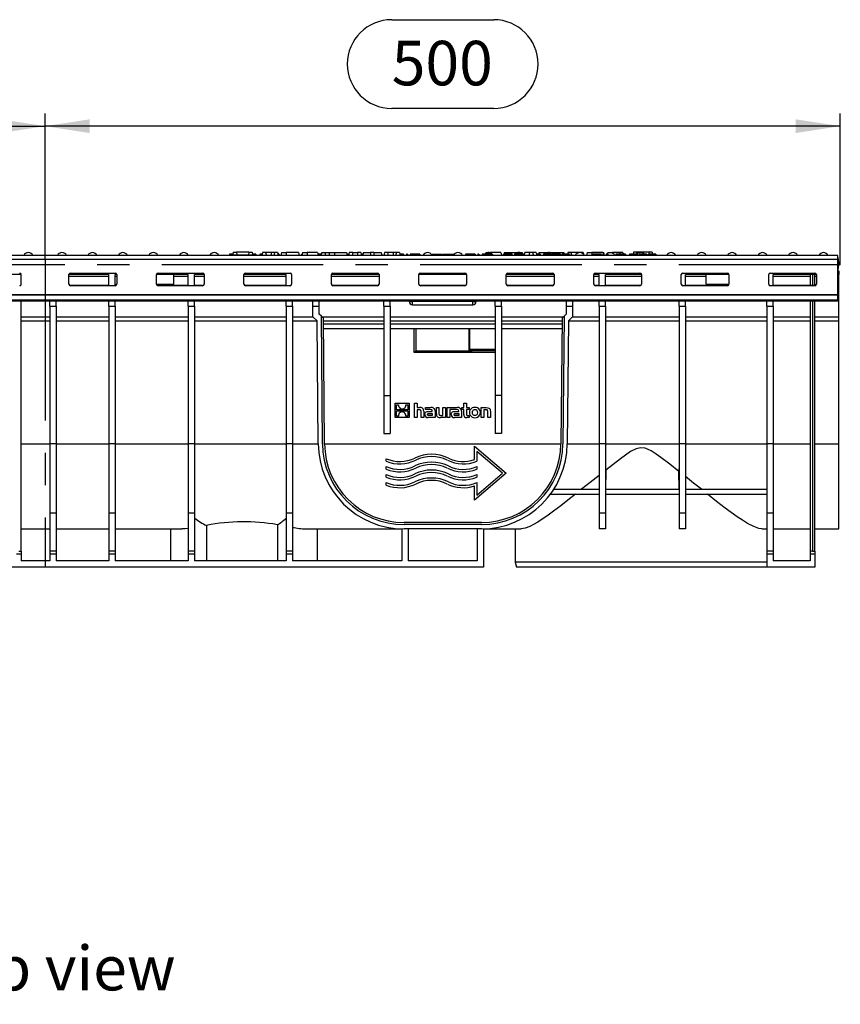
# Model space of a CAD drawing. Units: millimetres. Extents: x 56 to 3304, y 56 to 2320.
# Drawn here: x 1089 to 1605, y 672 to 1291 of the extents above; entities that cross this region are included whole.
import ezdxf

# ---------------------------------------------------------------- set-up
doc = ezdxf.new("R2010")
doc.units = ezdxf.units.MM
doc.header["$LTSCALE"] = 8
doc.linetypes.add('CENTERX2', pattern=[20.32, 12.7, -2.54, 2.54, -2.54])
for name, color, linetype in [('HAURATON_CENTERLINE', 60, 'CENTERX2'), ('HAURATON_DIMENSIONING', 1, 'Continuous'), ('HAURATON_TEXT', 40, 'Continuous')]:
    doc.layers.add(name, color=color, linetype=linetype)
doc.layers.add('HAURATON_PRODUCT_CONTOUR', color=7, linetype='Continuous', lineweight=25)
doc.styles.add('SLDTEXTSTYLE2', font='ARIAL.TTF', dxfattribs={"width": 0.948})
doc.dimstyles.new('SLDDIMSTYLE0', dxfattribs={"dimtxt": 28, "dimasz": 28, "dimexe": 0, "dimexo": 0.0625, "dimgap": 7, "dimtad": 1, "dimdec": 0, "dimrnd": 1e-09, "dimzin": 12, "dimdsep": 46, "dimtxsty": 'SLDTEXTSTYLE2', "dimsah": 1, "dimcen": 0.09, "dimadec": 0, "dimazin": 3, "dimtfac": 1, "dimtdec": 0, "dimtofl": 0, "dimtmove": 0, "dimatfit": 3, "dimfxl": 1, "dimfrac": 2, "dimtolj": 1, "dimtzin": 12, "dimarcsym": 0})

# ---------------------------------------------------------------- blocks, each defined once
blk = doc.blocks.new('_D')
at = {"layer": 'HAURATON_DIMENSIONING'}
for p, q in [((822.48, 1291.34), (886.65, 1291.34)), ((886.65, 1235.53), (822.48, 1235.53)), ((604.56, 1137.07), (604.56, 1232.37)), ((1104.56, 1140.77), (1104.56, 1232.37)), ((604.56, 1224.37), (1104.56, 1224.37))]:
    blk.add_line(p, q, dxfattribs=at)
for centre, start, end in [((822.48, 1263.43), 90, 270), ((886.65, 1263.43), 270, 90)]:
    blk.add_arc(centre, 27.9, start, end, dxfattribs=at)
for points in [[(604.56, 1224.37), (632.56, 1220.06), (632.56, 1228.68)], [(1104.56, 1224.37), (1076.56, 1228.68), (1076.56, 1220.06)]]:
    blk.add_solid(points, dxfattribs=at)
at = {"layer": 'HAURATON_DIMENSIONING', "insert": (822.48, 1278.04), "char_height": 28, "attachment_point": 1, "style": 'SLDTEXTSTYLE2'}
blk.add_mtext('500', dxfattribs=at)
blk = doc.blocks.new('_D_1')
at = {"layer": 'HAURATON_DIMENSIONING'}
for p, q in [((1322.48, 1291.34), (1386.65, 1291.34)), ((1386.65, 1235.53), (1322.48, 1235.53)), ((1104.56, 1140.77), (1104.56, 1232.37)), ((1604.56, 1137.07), (1604.56, 1232.37)), ((1604.56, 1224.37), (1104.56, 1224.37))]:
    blk.add_line(p, q, dxfattribs=at)
for centre, start, end in [((1322.48, 1263.43), 90, 270), ((1386.65, 1263.43), 270, 90)]:
    blk.add_arc(centre, 27.9, start, end, dxfattribs=at)
for points in [[(1104.56, 1224.37), (1132.56, 1220.06), (1132.56, 1228.68)], [(1604.56, 1224.37), (1576.56, 1228.68), (1576.56, 1220.06)]]:
    blk.add_solid(points, dxfattribs=at)
at = {"layer": 'HAURATON_DIMENSIONING', "insert": (1322.48, 1278.04), "char_height": 28, "attachment_point": 1, "style": 'SLDTEXTSTYLE2'}
blk.add_mtext('500', dxfattribs=at)

msp = doc.modelspace()

# ---------------------------------------------------------------- linework, layer by layer
at = {"layer": 'HAURATON_CENTERLINE'}
for p, q in [((1104.56, 1140.77), (1104.56, 947.07)), ((1604.56, 1137.07), (604.56, 1137.07))]:
    msp.add_line(p, q, dxfattribs=at)
at = {"layer": 'HAURATON_PRODUCT_CONTOUR'}
for p, q in [((1603.06, 1143.07), (606.06, 1143.07)), ((606.06, 1140.77), (1603.06, 1140.77)), ((1220.53, 1143.87), (1220.32, 1143.07)), ((1222.83, 1143.87), (1220.53, 1143.87)), ((1220.62, 1143.37), (1220.59, 1143.07)), ((1220.62, 1143.37), (1236.91, 1143.37)), ((1222.86, 1145.17), (1222.67, 1143.37)), ((1222.86, 1145.17), (1224.91, 1145.17)), ((1224.91, 1145.17), (1225.07, 1143.37)), ((1232.61, 1145.17), (1224.91, 1145.17)), ((1232.61, 1145.17), (1232.46, 1143.37)), ((1232.61, 1145.17), (1234.67, 1145.17)), ((1234.67, 1145.17), (1234.86, 1143.37)), ((1237.1, 1143.87), (1234.81, 1143.87)), ((1236.91, 1143.37), (1236.94, 1143.07)), ((1237.1, 1143.87), (1237.32, 1143.07)), ((1240.87, 1143.87), (1239.72, 1143.87)), ((1241.25, 1144.87), (1240.77, 1143.07)), ((1240.98, 1143.87), (1240.87, 1143.87)), ((1243.18, 1144.87), (1241.25, 1144.87)), ((1243.18, 1144.87), (1243.66, 1143.07)), ((1246.71, 1144.87), (1243.18, 1144.87)), ((1248.75, 1144.87), (1246.71, 1144.87)), ((1246.71, 1144.87), (1246.71, 1143.07)), ((1248.75, 1144.87), (1248.27, 1143.07)), ((1250.68, 1144.87), (1248.75, 1144.87)), ((1250.68, 1144.87), (1251.16, 1143.07)), ((1253.25, 1144.87), (1252.77, 1143.07)), ((1253.25, 1144.87), (1256.21, 1144.87)), ((1263.78, 1144.87), (1256.21, 1144.87)), ((1256.21, 1144.87), (1256.21, 1143.07)), ((1263.78, 1144.87), (1264.26, 1143.07)), ((1266.35, 1144.87), (1265.87, 1143.07)), ((1266.35, 1144.87), (1269.31, 1144.87)), ((1275.88, 1144.87), (1269.31, 1144.87)), ((1269.31, 1144.87), (1269.31, 1143.07)), ((1275.88, 1144.87), (1276.36, 1143.07)), ((1277.32, 1143.87), (1276.15, 1143.87)), ((1278.18, 1143.87), (1277.32, 1143.87)), ((1278.45, 1144.87), (1277.97, 1143.07)), ((1278.45, 1144.87), (1280.38, 1144.87)), ((1280.38, 1144.87), (1280.86, 1143.07)), ((1280.38, 1144.87), (1283.45, 1144.87)), ((1283.45, 1144.87), (1282.97, 1143.07)), ((1283.45, 1144.87), (1286.41, 1144.87)), ((1286.41, 1144.87), (1293.98, 1144.87)), ((1286.41, 1144.87), (1286.41, 1143.07)), ((1293.98, 1144.87), (1294.46, 1143.07)), ((1295.48, 1143.87), (1294.25, 1143.87)), ((1295.75, 1144.87), (1295.27, 1143.07)), ((1298.05, 1144.87), (1295.75, 1144.87)), ((1298.05, 1144.87), (1297.57, 1143.07)), ((1298.05, 1144.87), (1301.01, 1144.87)), ((1302.98, 1144.87), (1301.01, 1144.87)), ((1301.01, 1144.87), (1301.01, 1143.07)), ((1302.98, 1144.87), (1303.46, 1143.07)), ((1303.75, 1143.87), (1303.54, 1143.07)), ((1304.33, 1143.87), (1303.75, 1143.87)), ((1304.65, 1144.87), (1304.17, 1143.07)), ((1304.65, 1144.87), (1309.11, 1144.87)), ((1311.31, 1144.87), (1309.11, 1144.87)), ((1309.11, 1144.87), (1309.11, 1143.07)), ((1311.31, 1144.87), (1315.78, 1144.87)), ((1311.31, 1144.87), (1311.31, 1143.07)), ((1315.78, 1144.87), (1316.26, 1143.07)), ((1316.38, 1143.87), (1316.05, 1143.87)), ((1316.38, 1143.87), (1316.6, 1143.07)), ((1317.95, 1144.87), (1317.47, 1143.07)), ((1319.88, 1144.87), (1317.95, 1144.87)), ((1319.88, 1144.87), (1320.36, 1143.07)), ((1323.41, 1144.87), (1319.88, 1144.87)), ((1325.45, 1144.87), (1323.41, 1144.87)), ((1323.41, 1144.87), (1323.41, 1143.07)), ((1325.45, 1144.87), (1324.97, 1143.07)), ((1327.38, 1144.87), (1325.45, 1144.87)), ((1327.38, 1144.87), (1327.86, 1143.07)), ((1329.06, 1143.87), (1328.18, 1143.87)), ((1329.06, 1143.87), (1328.94, 1143.07)), ((1329.83, 1143.87), (1329.06, 1143.87)), ((1329.83, 1143.87), (1330.05, 1143.07)), ((1331.85, 1143.87), (1331.63, 1143.07)), ((1332.44, 1143.87), (1331.85, 1143.87)), ((1332.44, 1143.87), (1332.65, 1143.07)), ((1335.3, 1143.87), (1334.15, 1143.87)), ((1336.36, 1143.87), (1335.3, 1143.87)), ((1337.71, 1143.87), (1336.36, 1143.87)), ((1340.17, 1143.87), (1337.71, 1143.87)), ((1337.71, 1143.87), (1337.71, 1143.07)), ((1340.17, 1143.87), (1340.39, 1143.07)), ((1348.03, 1143.87), (1347.82, 1143.07)), ((1348.03, 1143.87), (1351.9, 1143.87)), ((1351.9, 1143.87), (1352.11, 1143.07)), ((1351.9, 1143.87), (1354.3, 1143.87)), ((1354.51, 1143.07), (1354.3, 1143.87)), ((1354.83, 1143.87), (1354.62, 1143.07)), ((1354.83, 1143.87), (1358.7, 1143.87)), ((1358.7, 1143.87), (1358.91, 1143.07)), ((1358.7, 1143.87), (1361.1, 1143.87)), ((1361.28, 1143.17), (1361.1, 1143.87)), ((1368.96, 1143.87), (1368.74, 1143.07)), ((1371.55, 1143.87), (1368.96, 1143.87)), ((1374.98, 1143.87), (1371.55, 1143.87)), ((1376.69, 1143.87), (1376.47, 1143.07)), ((1377.28, 1143.87), (1376.69, 1143.87)), ((1377.28, 1143.87), (1377.5, 1143.07)), ((1379.29, 1143.87), (1379.08, 1143.07)), ((1379.89, 1143.87), (1379.29, 1143.87)), ((1379.89, 1143.87), (1380.1, 1143.07)), ((1384.13, 1143.87), (1379.89, 1143.87)), ((1381.75, 1144.87), (1381.63, 1144.41)), ((1381.75, 1144.87), (1384.71, 1144.87)), ((1384.13, 1143.87), (1384.02, 1143.07)), ((1384.91, 1143.87), (1384.13, 1143.87)), ((1391.18, 1144.87), (1384.71, 1144.87)), ((1384.71, 1144.87), (1384.71, 1144.54)), ((1384.91, 1143.87), (1385.13, 1143.07)), ((1391.18, 1144.87), (1391.66, 1143.07)), ((1392.75, 1143.87), (1392.53, 1143.07)), ((1398.06, 1143.87), (1392.75, 1143.87)), ((1393.35, 1144.87), (1393.08, 1143.87)), ((1393.35, 1144.87), (1397.81, 1144.87)), ((1397.81, 1144.87), (1400.01, 1144.87)), ((1397.81, 1144.87), (1397.81, 1143.87)), ((1398.06, 1143.87), (1398.27, 1143.07)), ((1399.76, 1143.87), (1399.55, 1143.07)), ((1400.35, 1143.87), (1399.76, 1143.87)), ((1400.01, 1144.87), (1404.48, 1144.87)), ((1400.01, 1144.87), (1400.01, 1143.87)), ((1404.6, 1143.87), (1400.35, 1143.87)), ((1400.35, 1143.87), (1400.57, 1143.07)), ((1404.48, 1144.87), (1404.73, 1143.93)), ((1404.6, 1143.87), (1404.48, 1143.07)), ((1405.38, 1143.87), (1404.6, 1143.87)), ((1405.38, 1143.87), (1405.59, 1143.07)), ((1406.15, 1144.87), (1405.67, 1143.07)), ((1409.15, 1144.87), (1406.15, 1144.87)), ((1409.15, 1144.87), (1408.67, 1143.07)), ((1411.08, 1144.87), (1409.15, 1144.87)), ((1411.08, 1144.87), (1411.56, 1143.07)), ((1413.38, 1144.87), (1411.08, 1144.87)), ((1413.44, 1143.87), (1413.23, 1143.07)), ((1413.38, 1144.87), (1413.65, 1143.87)), ((1415.29, 1143.87), (1413.44, 1143.87)), ((1415.15, 1144.87), (1414.88, 1143.87)), ((1415.29, 1143.87), (1415.07, 1143.07)), ((1415.15, 1144.87), (1418.11, 1144.87)), ((1415.78, 1143.87), (1415.29, 1143.87)), ((1415.78, 1143.87), (1415.99, 1143.07)), ((1417.95, 1143.87), (1417.74, 1143.07)), ((1421.44, 1143.87), (1417.95, 1143.87)), ((1418.11, 1144.87), (1430.68, 1144.87)), ((1418.11, 1144.87), (1418.11, 1143.87)), ((1421.44, 1143.87), (1421.22, 1143.07)), ((1421.93, 1143.87), (1421.44, 1143.87)), ((1421.93, 1143.87), (1422.14, 1143.07)), ((1422.95, 1143.87), (1421.93, 1143.87)), ((1422.95, 1143.87), (1423.17, 1143.07)), ((1426.22, 1143.87), (1424.04, 1143.87)), ((1428.59, 1143.87), (1426.22, 1143.87)), ((1431.86, 1143.87), (1429.67, 1143.87)), ((1430.68, 1144.87), (1430.95, 1143.87)), ((1434.23, 1143.87), (1431.86, 1143.87)), ((1433.25, 1144.87), (1432.98, 1143.87)), ((1435.18, 1144.87), (1433.25, 1144.87)), ((1435.18, 1144.87), (1435.66, 1143.07)), ((1438.81, 1144.87), (1435.18, 1144.87)), ((1440.85, 1144.87), (1438.81, 1144.87)), ((1438.81, 1144.87), (1438.81, 1144.22)), ((1442.78, 1144.87), (1440.85, 1144.87)), ((1440.85, 1144.87), (1440.85, 1144.87)), ((1442.78, 1144.87), (1443.03, 1143.95)), ((1445.35, 1144.87), (1444.87, 1143.07)), ((1445.35, 1144.87), (1448.31, 1144.87)), ((1455.28, 1144.87), (1448.31, 1144.87)), ((1448.31, 1144.87), (1448.31, 1143.07)), ((1448.57, 1143.87), (1448.35, 1143.07)), ((1449.16, 1143.87), (1448.57, 1143.87)), ((1449.16, 1143.87), (1449.37, 1143.07)), ((1450.63, 1143.87), (1449.16, 1143.87)), ((1450.63, 1143.87), (1450.61, 1143.07)), ((1453.61, 1143.87), (1450.63, 1143.87)), ((1453.61, 1143.87), (1453.5, 1143.07)), ((1454.32, 1143.87), (1453.61, 1143.87)), ((1454.32, 1143.87), (1454.75, 1143.07)), ((1455.45, 1143.87), (1455.24, 1143.07)), ((1455.28, 1144.87), (1455.55, 1143.87)), ((1455.28, 1144.87), (1455.88, 1144.87)), ((1455.94, 1143.87), (1455.45, 1143.87)), ((1456.36, 1143.07), (1455.88, 1144.87)), ((1455.94, 1143.87), (1456.15, 1143.07)), ((1457.92, 1143.87), (1457.71, 1143.07)), ((1458.41, 1143.87), (1457.92, 1143.87)), ((1458.45, 1144.87), (1458.34, 1144.46)), ((1458.41, 1143.87), (1458.63, 1143.07)), ((1458.45, 1144.87), (1461.41, 1144.87)), ((1465.95, 1144.87), (1461.41, 1144.87)), ((1461.41, 1144.87), (1461.41, 1144.5)), ((1463.38, 1143.87), (1463.17, 1143.07)), ((1465.98, 1143.87), (1463.38, 1143.87)), ((1465.95, 1144.87), (1465.68, 1143.87)), ((1467.88, 1144.87), (1465.95, 1144.87)), ((1469.41, 1143.87), (1465.98, 1143.87)), ((1467.88, 1144.87), (1468.15, 1143.87)), ((1472.02, 1143.87), (1471.81, 1143.07)), ((1475.51, 1143.87), (1472.02, 1143.87)), ((1474.46, 1145.17), (1474.32, 1143.87)), ((1476.51, 1145.17), (1474.46, 1145.17)), ((1475.51, 1143.87), (1475.3, 1143.07)), ((1476, 1143.87), (1475.51, 1143.87)), ((1476, 1143.87), (1476.22, 1143.07)), ((1477.03, 1143.87), (1476, 1143.87)), ((1484.21, 1145.17), (1476.51, 1145.17)), ((1476.51, 1145.17), (1476.63, 1143.87)), ((1477.03, 1143.87), (1477.24, 1143.07)), ((1478.94, 1143.87), (1478.22, 1143.87)), ((1480.52, 1143.87), (1478.94, 1143.87)), ((1482.81, 1143.87), (1480.52, 1143.87)), ((1482.81, 1143.87), (1483.03, 1143.07)), ((1482.95, 1143.37), (1483.87, 1143.37)), ((1484.72, 1143.87), (1484, 1143.87)), ((1484.21, 1145.17), (1484.1, 1143.87)), ((1486.27, 1145.17), (1484.21, 1145.17)), ((1486.3, 1143.87), (1484.72, 1143.87)), ((1486.27, 1145.17), (1486.41, 1143.87)), ((1488.6, 1143.87), (1486.3, 1143.87)), ((1488.6, 1143.87), (1488.81, 1143.07)), ((1603.06, 1140.77), (1603.06, 1143.07)), ((1603.06, 1141.83), (1603.56, 1137.07)), ((1603.06, 1118.52), (1603.06, 1140.77)), ((1603.06, 1137.07), (1603.56, 1137.07)), ((1603.17, 1135.23), (1603.06, 1134.21)), ((1603.17, 1135.23), (1603.06, 1135.23)), ((1603.56, 1133.07), (1603.06, 1133.57)), ((1603.36, 1137.07), (1603.17, 1135.23)), ((1089.56, 1131.07), (1063.31, 1131.07)), ((1089.56, 1124.99), (1089.56, 1130.97)), ((1119.56, 1124.99), (1119.56, 1130.97)), ((1119.56, 1130.08), (1144.56, 1130.08)), ((1144.56, 1131.07), (1119.57, 1131.07)), ((1120.56, 1131.97), (1148.56, 1131.97)), ((1144.56, 1124.11), (1144.56, 1131.07)), ((1149.56, 1131.07), (1148.56, 1131.07)), ((1148.56, 1124.11), (1148.56, 1131.07)), ((1148.56, 1130.08), (1149.56, 1130.08)), ((1149.56, 1130.97), (1149.56, 1124.99)), ((1174.56, 1124.99), (1174.56, 1130.97)), ((1194.56, 1131.07), (1174.57, 1131.07)), ((1175.56, 1131.97), (1203.56, 1131.97)), ((1185.56, 1125.07), (1185.56, 1131.07)), ((1185.56, 1130.08), (1194.56, 1130.08)), ((1194.56, 1124.11), (1194.56, 1131.07)), ((1204.56, 1131.07), (1198.56, 1131.07)), ((1198.56, 1124.11), (1198.56, 1131.07)), ((1198.56, 1130.08), (1204.56, 1130.08)), ((1204.56, 1130.97), (1204.56, 1124.99)), ((1229.56, 1124.99), (1229.56, 1130.97)), ((1229.56, 1130.08), (1256.06, 1130.08)), ((1256.06, 1131.07), (1229.57, 1131.07)), ((1230.56, 1131.97), (1258.56, 1131.97)), ((1256.06, 1124.11), (1256.06, 1131.07)), ((1259.56, 1130.97), (1259.56, 1124.99)), ((1284.56, 1124.99), (1284.56, 1130.97)), ((1284.56, 1130.08), (1314.56, 1130.08)), ((1314.56, 1131.07), (1284.57, 1131.07)), ((1285.56, 1131.97), (1313.56, 1131.97)), ((1314.56, 1130.97), (1314.56, 1124.99)), ((1339.56, 1124.99), (1339.56, 1130.97)), ((1369.56, 1131.07), (1339.57, 1131.07)), ((1340.56, 1131.97), (1368.56, 1131.97)), ((1369.56, 1130.97), (1369.56, 1124.99)), ((1394.56, 1124.99), (1394.56, 1130.97)), ((1394.56, 1130.08), (1424.56, 1130.08)), ((1424.56, 1131.07), (1394.57, 1131.07)), ((1395.56, 1131.97), (1423.56, 1131.97)), ((1424.56, 1130.97), (1424.56, 1124.99)), ((1449.56, 1124.99), (1449.56, 1130.97)), ((1449.56, 1130.08), (1452.86, 1130.08)), ((1452.86, 1131.07), (1449.57, 1131.07)), ((1450.56, 1131.97), (1478.56, 1131.97)), ((1452.86, 1124.11), (1452.86, 1131.07)), ((1479.56, 1131.07), (1456.86, 1131.07)), ((1456.86, 1124.11), (1456.86, 1131.07)), ((1456.86, 1130.08), (1479.56, 1130.08)), ((1479.56, 1130.97), (1479.56, 1124.99)), ((1504.56, 1124.99), (1504.56, 1130.97)), ((1505.56, 1131.97), (1533.56, 1131.97)), ((1534.56, 1131.07), (1507.26, 1131.07)), ((1507.26, 1124.11), (1507.26, 1131.07)), ((1507.26, 1130.08), (1520.31, 1130.08)), ((1520.31, 1125.07), (1520.31, 1131.07)), ((1534.56, 1130.97), (1534.56, 1124.99)), ((1559.56, 1124.99), (1559.56, 1130.97)), ((1560.56, 1131.97), (1588.56, 1131.97)), ((1589.56, 1131.07), (1562.31, 1131.07)), ((1562.31, 1124.11), (1562.31, 1131.07)), ((1562.31, 1130.08), (1585.56, 1130.08)), ((1585.56, 1131.07), (1585.56, 1124.12)), ((1587.06, 1131.07), (1587.06, 1124.12)), ((1588.56, 1124.12), (1588.56, 1131.07)), ((1588.56, 1130.08), (1589.56, 1130.08)), ((1589.56, 1130.97), (1589.56, 1124.99)), ((1603.56, 1131.07), (1603.06, 1131.07)), ((1603.06, 1130.08), (1603.56, 1130.08)), ((1603.56, 1133.07), (1603.56, 1131.07)), ((1603.56, 1130.08), (1603.56, 1131.07)), ((1603.56, 1104.41), (1603.56, 1130.08)), ((1120.56, 1123.99), (1120.56, 1124.12)), ((1144.56, 1124.12), (1120.56, 1124.12)), ((1148.56, 1123.99), (1120.56, 1123.99)), ((1148.56, 1124.11), (1148.56, 1123.99)), ((1174.57, 1125.07), (1185.56, 1125.07)), ((1175.56, 1123.99), (1175.56, 1124.12)), ((1194.56, 1124.12), (1175.56, 1124.12)), ((1203.56, 1123.99), (1175.56, 1123.99)), ((1203.56, 1124.12), (1198.56, 1124.12)), ((1203.56, 1124.12), (1203.56, 1123.99)), ((1230.56, 1123.99), (1230.56, 1124.12)), ((1256.06, 1124.12), (1230.56, 1124.12)), ((1258.56, 1123.99), (1230.56, 1123.99)), ((1258.56, 1124.11), (1258.56, 1123.99)), ((1285.56, 1123.99), (1285.56, 1124.12)), ((1313.56, 1124.12), (1285.56, 1124.12)), ((1313.56, 1123.99), (1285.56, 1123.99)), ((1313.56, 1124.12), (1313.56, 1123.99)), ((1340.56, 1123.99), (1340.56, 1124.12)), ((1368.56, 1124.12), (1340.56, 1124.12)), ((1368.56, 1123.99), (1340.56, 1123.99)), ((1368.56, 1124.12), (1368.56, 1123.99)), ((1395.56, 1123.99), (1395.56, 1124.12)), ((1423.56, 1124.12), (1395.56, 1124.12)), ((1423.56, 1123.99), (1395.56, 1123.99)), ((1423.56, 1124.12), (1423.56, 1123.99)), ((1450.56, 1123.99), (1450.56, 1124.12)), ((1452.86, 1124.12), (1450.56, 1124.12)), ((1478.56, 1123.99), (1450.56, 1123.99)), ((1478.56, 1124.12), (1456.86, 1124.12)), ((1478.56, 1124.12), (1478.56, 1123.99)), ((1505.56, 1123.99), (1505.56, 1124.11)), ((1533.56, 1123.99), (1505.56, 1123.99)), ((1533.56, 1124.12), (1507.26, 1124.12)), ((1520.31, 1125.07), (1534.56, 1125.07)), ((1533.56, 1124.12), (1533.56, 1123.99)), ((1560.56, 1123.99), (1560.56, 1124.11)), ((1588.56, 1123.99), (1560.56, 1123.99)), ((1588.56, 1124.12), (1562.31, 1124.12)), ((1588.56, 1124.12), (1588.56, 1123.99)), ((606.06, 1118.52), (1603.06, 1118.52)), ((606.06, 1118.21), (1603.06, 1118.21)), ((606.06, 1115.12), (1603.06, 1115.12)), ((1603.06, 1118.21), (1603.06, 1118.52)), ((1603.06, 1115.12), (1603.06, 1118.21)), ((1603.06, 1114.47), (1603.06, 1115.12)), ((606.06, 1114.47), (1603.06, 1114.47)), ((1089.56, 957.07), (1089.56, 1114.47)), ((1107.56, 1111.07), (1107.56, 1114.47)), ((1107.56, 1111.07), (1107.56, 1024.57)), ((1107.56, 1111.07), (1111.56, 1111.07)), ((1111.56, 1111.07), (1111.56, 1114.47)), ((1111.56, 1111.07), (1111.56, 1024.57)), ((1144.56, 1111.07), (1144.56, 1114.47)), ((1144.56, 1111.07), (1148.56, 1111.07)), ((1144.56, 1111.07), (1144.56, 1024.57)), ((1148.56, 1111.07), (1148.56, 1114.47)), ((1148.56, 1111.07), (1148.56, 1024.57)), ((1194.56, 1111.07), (1194.56, 1114.47)), ((1194.56, 1111.07), (1198.56, 1111.07)), ((1194.56, 1111.07), (1194.56, 1024.57)), ((1198.56, 1111.07), (1198.56, 1114.47)), ((1198.56, 1111.07), (1198.56, 1024.57)), ((1256.06, 1111.07), (1256.06, 1114.47)), ((1256.06, 1111.07), (1260.06, 1111.07)), ((1256.06, 1111.07), (1256.06, 1024.57)), ((1260.06, 1111.07), (1260.06, 1114.47)), ((1260.06, 1111.07), (1260.06, 1024.57)), ((1272.89, 1111.07), (1272.86, 1114.47)), ((1272.89, 1111.07), (1276.89, 1111.07)), ((1272.95, 1104.41), (1272.89, 1111.07)), ((1276.89, 1111.07), (1276.86, 1114.47)), ((1276.93, 1106.1), (1276.89, 1111.07)), ((1317.56, 1111.07), (1317.56, 1114.47)), ((1317.56, 1111.07), (1321.56, 1111.07)), ((1317.56, 1111.07), (1317.56, 1055.07)), ((1321.56, 1111.07), (1321.56, 1114.47)), ((1321.56, 1111.07), (1321.56, 1055.07)), ((1333.56, 1114.47), (1333.56, 1114.07)), ((1333.56, 1114.07), (1335.56, 1114.07)), ((1335.56, 1114.07), (1335.56, 1114.47)), ((1373.56, 1114.07), (1335.56, 1114.07)), ((1335.56, 1112.07), (1335.56, 1114.07)), ((1335.56, 1112.07), (1373.56, 1112.07)), ((1373.56, 1114.47), (1373.56, 1114.07)), ((1373.56, 1112.07), (1373.56, 1114.07)), ((1373.56, 1114.07), (1375.56, 1114.07)), ((1375.56, 1114.07), (1375.56, 1114.47)), ((1387.56, 1111.07), (1387.56, 1114.47)), ((1387.56, 1111.07), (1391.56, 1111.07)), ((1387.56, 1111.07), (1387.56, 1055.07)), ((1391.56, 1111.07), (1391.56, 1114.47)), ((1391.56, 1111.07), (1391.56, 1055.07)), ((1432.24, 1111.07), (1432.2, 1106.1)), ((1432.27, 1114.47), (1432.24, 1111.07)), ((1432.24, 1111.07), (1436.24, 1111.07)), ((1436.24, 1111.07), (1436.18, 1104.41)), ((1436.27, 1114.47), (1436.24, 1111.07)), ((1452.86, 1111.07), (1452.86, 1114.47)), ((1452.86, 1111.07), (1452.86, 1024.57)), ((1452.86, 1111.07), (1456.86, 1111.07)), ((1456.86, 1111.07), (1456.86, 1114.47)), ((1456.86, 1111.07), (1456.86, 1024.57)), ((1503.26, 1111.07), (1503.26, 1114.47)), ((1503.26, 1111.07), (1503.26, 1024.57)), ((1503.26, 1111.07), (1507.26, 1111.07)), ((1507.26, 1111.07), (1507.26, 1114.47)), ((1507.26, 1111.07), (1507.26, 1024.57)), ((1558.31, 1111.07), (1558.31, 1114.47)), ((1558.31, 1111.07), (1562.31, 1111.07)), ((1558.31, 1111.07), (1558.31, 1024.57)), ((1562.31, 1111.07), (1562.31, 1114.47)), ((1562.31, 1111.07), (1562.31, 1024.57)), ((1585.56, 1114.47), (1585.56, 957.07)), ((1587.06, 1114.47), (1587.06, 957.07)), ((1588.56, 957.07), (1588.56, 1114.47)), ((1089.56, 1104.41), (1107.56, 1104.41)), ((1111.56, 1104.41), (1144.56, 1104.41)), ((1148.56, 1104.41), (1194.56, 1104.41)), ((1198.56, 1104.41), (1256.06, 1104.41)), ((1260.06, 1104.41), (1272.95, 1104.41)), ((1275.56, 1101.84), (1272.95, 1104.41)), ((1278.24, 1104.82), (1276.93, 1106.1)), ((1278.94, 1024.62), (1278.24, 1104.82)), ((1279.55, 1103.53), (1278.24, 1104.82)), ((1278.65, 1104.41), (1317.56, 1104.41)), ((1280.24, 1024.63), (1279.55, 1103.53)), ((1321.56, 1104.41), (1387.56, 1104.41)), ((1391.56, 1104.41), (1430.48, 1104.41)), ((1429.58, 1103.53), (1428.89, 1024.63)), ((1430.89, 1104.82), (1429.58, 1103.53)), ((1430.89, 1104.82), (1430.19, 1024.62)), ((1432.2, 1106.1), (1430.89, 1104.82)), ((1436.18, 1104.41), (1433.56, 1101.84)), ((1436.18, 1104.41), (1452.86, 1104.41)), ((1456.86, 1104.41), (1503.26, 1104.41)), ((1507.26, 1104.41), (1558.31, 1104.41)), ((1562.31, 1104.41), (1585.56, 1104.41)), ((1588.56, 1104.41), (1603.56, 1104.41)), ((1603.56, 1101.84), (1603.56, 1104.41)), ((1089.56, 1101.84), (1107.56, 1101.84)), ((1111.56, 1101.84), (1144.56, 1101.84)), ((1148.56, 1101.84), (1194.56, 1101.84)), ((1198.56, 1101.84), (1256.06, 1101.84)), ((1260.06, 1101.84), (1275.56, 1101.84)), ((1276.24, 1024.6), (1275.56, 1101.84)), ((1279.56, 1101.84), (1317.56, 1101.84)), ((1279.58, 1100.07), (1317.56, 1100.07)), ((1279.61, 1097.07), (1317.56, 1097.07)), ((1321.56, 1101.84), (1387.56, 1101.84)), ((1321.56, 1100.07), (1387.56, 1100.07)), ((1321.56, 1097.07), (1387.56, 1097.07)), ((1336.56, 1082.07), (1336.56, 1097.07)), ((1337.56, 1097.07), (1337.56, 1083.07)), ((1371.28, 1083.07), (1371.28, 1097.07)), ((1371.48, 1097.07), (1371.48, 1083.07)), ((1391.56, 1101.84), (1429.56, 1101.84)), ((1391.56, 1100.07), (1429.55, 1100.07)), ((1391.56, 1097.07), (1429.52, 1097.07)), ((1433.56, 1101.84), (1432.89, 1024.6)), ((1433.56, 1101.84), (1452.86, 1101.84)), ((1456.86, 1101.84), (1503.26, 1101.84)), ((1507.26, 1101.84), (1558.31, 1101.84)), ((1562.31, 1101.84), (1585.56, 1101.84)), ((1588.56, 1101.84), (1603.56, 1101.84)), ((1603.56, 1024.6), (1603.56, 1101.84)), ((1371.76, 1084.07), (1387.56, 1084.07)), ((1371.76, 1083.07), (1371.76, 1084.07)), ((1337.56, 1083.07), (1336.56, 1082.07)), ((1371.28, 1082.07), (1336.56, 1082.07)), ((1337.56, 1083.07), (1371.28, 1083.07)), ((1371.28, 1083.07), (1371.28, 1082.07)), ((1371.48, 1083.07), (1371.28, 1083.07)), ((1372.56, 1082.07), (1371.28, 1082.07)), ((1371.48, 1083.07), (1371.76, 1083.07)), ((1372.56, 1083.09), (1372.56, 1082.09)), ((1387.56, 1083.07), (1372.56, 1083.07)), ((1387.56, 1082.07), (1372.56, 1082.07)), ((1317.56, 1055.07), (1321.56, 1055.07)), ((1317.56, 1055.07), (1317.56, 1031.07)), ((1321.56, 1055.07), (1321.56, 1031.07)), ((1391.56, 1055.07), (1387.56, 1055.07)), ((1387.56, 1055.07), (1387.56, 1031.07)), ((1391.56, 1055.07), (1391.56, 1031.07)), ((1324.56, 1041.1), (1324.56, 1050.07)), ((1324.56, 1050.07), (1333.53, 1050.07)), ((1325.47, 1049.15), (1326.69, 1049.15)), ((1325.47, 1045.86), (1325.47, 1049.15)), ((1331.41, 1049.15), (1332.63, 1049.15)), ((1332.63, 1049.15), (1332.63, 1045.86)), ((1333.53, 1050.07), (1333.53, 1041.1)), ((1336.82, 1050.07), (1338.47, 1050.07)), ((1336.82, 1041.1), (1336.82, 1050.07)), ((1338.47, 1050.07), (1338.47, 1047.41)), ((1338.47, 1047.41), (1339.96, 1047.41)), ((1343.73, 1046.1), (1343.73, 1047.41)), ((1343.73, 1047.41), (1347.14, 1047.41)), ((1350.55, 1043.41), (1350.55, 1047.41)), ((1350.55, 1047.41), (1352.22, 1047.41)), ((1352.22, 1047.41), (1352.22, 1043.54)), ((1354.65, 1042.49), (1354.65, 1047.41)), ((1354.65, 1047.41), (1356.32, 1047.41)), ((1356.32, 1047.41), (1356.32, 1041.1)), ((1357.39, 1041.1), (1357.39, 1047.41)), ((1357.39, 1047.41), (1363.76, 1047.41)), ((1366.6, 1047.41), (1367.77, 1047.41)), ((1366.6, 1046.15), (1366.6, 1047.41)), ((1367.77, 1047.41), (1367.77, 1050.07)), ((1367.77, 1050.07), (1369.44, 1050.07)), ((1369.44, 1050.07), (1369.44, 1047.41)), ((1369.44, 1047.41), (1371.2, 1047.41)), ((1371.2, 1047.41), (1371.2, 1046.15)), ((1378.75, 1041.1), (1378.75, 1047.41)), ((1378.75, 1047.41), (1381.89, 1047.41)), ((1333.53, 1041.1), (1324.56, 1041.1)), ((1332.63, 1045.86), (1325.47, 1045.86)), ((1325.47, 1045.31), (1332.63, 1045.31)), ((1325.47, 1042.02), (1325.47, 1045.31)), ((1326.69, 1042.02), (1325.47, 1042.02)), ((1332.63, 1042.02), (1331.41, 1042.02)), ((1332.63, 1045.31), (1332.63, 1042.02)), ((1338.47, 1041.1), (1336.82, 1041.1)), ((1339.8, 1046.02), (1338.47, 1046.02)), ((1338.47, 1046.02), (1338.47, 1041.1)), ((1340.91, 1041.1), (1340.91, 1044.91)), ((1342.59, 1041.1), (1340.91, 1041.1)), ((1342.59, 1045.1), (1342.59, 1041.1)), ((1346.51, 1046.1), (1343.73, 1046.1)), ((1349.74, 1041.1), (1345.26, 1041.1)), ((1345.83, 1044.93), (1348.02, 1044.93)), ((1348.03, 1042.37), (1345.95, 1042.37)), ((1346.06, 1043.67), (1348.03, 1043.67)), ((1348.02, 1044.93), (1348.02, 1045.09)), ((1348.03, 1043.67), (1348.03, 1042.37)), ((1349.74, 1045.05), (1349.74, 1041.1)), ((1356.32, 1041.1), (1353.18, 1041.1)), ((1353.31, 1042.49), (1354.65, 1042.49)), ((1359.05, 1041.1), (1357.39, 1041.1)), ((1360.38, 1046.1), (1359.05, 1046.1)), ((1359.05, 1046.1), (1359.05, 1041.1)), ((1363.12, 1046.1), (1360.38, 1046.1)), ((1360.38, 1046.1), (1360.38, 1046.1)), ((1366.36, 1041.1), (1361.88, 1041.1)), ((1362.44, 1044.93), (1364.63, 1044.93)), ((1364.65, 1042.37), (1362.56, 1042.37)), ((1362.68, 1043.67), (1364.65, 1043.67)), ((1364.63, 1044.93), (1364.63, 1045.09)), ((1364.65, 1043.67), (1364.65, 1042.37)), ((1366.36, 1045.05), (1366.36, 1041.1)), ((1367.77, 1046.15), (1366.6, 1046.15)), ((1367.77, 1043.07), (1367.77, 1046.15)), ((1371.2, 1046.15), (1369.44, 1046.15)), ((1369.44, 1046.15), (1369.44, 1043.6)), ((1371.2, 1041.1), (1369.68, 1041.1)), ((1370.51, 1042.36), (1371.2, 1042.36)), ((1371.2, 1042.36), (1371.2, 1041.1)), ((1380.41, 1041.1), (1378.75, 1041.1)), ((1381.75, 1046.02), (1380.41, 1046.02)), ((1380.41, 1046.02), (1380.41, 1041.1)), ((1382.86, 1041.1), (1382.86, 1044.9)), ((1384.52, 1041.1), (1382.86, 1041.1)), ((1384.52, 1045.1), (1384.52, 1041.1)), ((1317.56, 1031.07), (1321.56, 1031.07)), ((1391.56, 1031.07), (1387.56, 1031.07)), ((1089.56, 1024.6), (1107.56, 1024.6)), ((1111.56, 1024.57), (1107.56, 1024.57)), ((1107.56, 1024.57), (1107.56, 980.86)), ((1111.56, 1024.6), (1144.56, 1024.6)), ((1111.56, 1024.57), (1111.56, 980.86)), ((1148.56, 1024.57), (1144.56, 1024.57)), ((1144.56, 1024.57), (1144.56, 980.86)), ((1148.56, 1024.6), (1194.56, 1024.6)), ((1148.56, 1024.57), (1148.56, 980.86)), ((1198.56, 1024.57), (1194.56, 1024.57)), ((1194.56, 1024.57), (1194.56, 980.86)), ((1198.56, 1024.6), (1256.06, 1024.6)), ((1198.56, 1024.57), (1198.56, 980.86)), ((1260.06, 1024.57), (1256.06, 1024.57)), ((1256.06, 1024.57), (1256.06, 980.86)), ((1260.06, 1024.6), (1276.24, 1024.6)), ((1260.06, 1024.57), (1260.06, 980.86)), ((1280.24, 1024.6), (1428.89, 1024.6)), ((1374.56, 1014.63), (1374.56, 1023.07)), ((1374.56, 1023.07), (1394.56, 1006.07)), ((1432.89, 1024.6), (1452.86, 1024.6)), ((1456.86, 1024.57), (1452.86, 1024.57)), ((1452.86, 1024.57), (1452.86, 980.86)), ((1456.86, 1024.6), (1503.26, 1024.6)), ((1456.86, 1024.57), (1456.86, 980.86)), ((1507.26, 1024.57), (1503.26, 1024.57)), ((1503.26, 1024.57), (1503.26, 980.86)), ((1507.26, 1024.6), (1558.31, 1024.6)), ((1507.26, 1024.57), (1507.26, 980.86)), ((1562.31, 1024.57), (1558.31, 1024.57)), ((1558.31, 1024.57), (1558.31, 980.86)), ((1562.31, 1024.6), (1585.56, 1024.6)), ((1562.31, 1024.57), (1562.31, 980.86)), ((1588.56, 1024.6), (1603.56, 1024.6)), ((1603.56, 971.07), (1603.56, 1024.6)), ((1392.25, 1006.07), (1376.06, 1019.82)), ((1376.06, 1019.82), (1376.06, 1013.59)), ((1319.06, 1013.59), (1319.06, 1015.21)), ((1319.06, 1008.59), (1319.06, 1010.21)), ((1376.06, 1010.21), (1376.06, 1008.59)), ((1319.06, 1003.59), (1319.06, 1005.21)), ((1394.56, 1006.07), (1374.56, 989.07)), ((1376.06, 992.31), (1392.25, 1006.07)), ((1376.06, 1005.21), (1376.06, 1003.59)), ((1457.07, 1008.06), (1456.9, 995.98)), ((1503.22, 995.98), (1503.06, 1007.27)), ((1319.06, 998.59), (1319.06, 1000.21)), ((1374.56, 989.07), (1374.56, 998.05)), ((1376.06, 1000.21), (1376.06, 992.31)), ((1422.33, 992.98), (1452.86, 992.98)), ((1424.39, 995.98), (1452.86, 995.98)), ((1456.86, 995.98), (1503.26, 995.98)), ((1456.86, 992.98), (1503.26, 992.98)), ((1507.26, 995.98), (1558.31, 995.98)), ((1507.26, 992.98), (1558.31, 992.98)), ((1111.56, 980.86), (1107.56, 980.86)), ((1107.56, 980.86), (1107.56, 957.07)), ((1111.56, 980.86), (1111.56, 957.07)), ((1148.56, 980.86), (1144.56, 980.86)), ((1144.56, 980.86), (1144.56, 957.07)), ((1148.56, 980.86), (1148.56, 957.07)), ((1198.56, 980.86), (1194.56, 980.86)), ((1194.56, 980.86), (1194.56, 957.07)), ((1198.56, 980.86), (1198.56, 957.07)), ((1260.06, 980.86), (1256.06, 980.86)), ((1256.06, 980.86), (1256.06, 957.07)), ((1260.06, 980.86), (1260.06, 957.07)), ((1456.86, 980.86), (1452.86, 980.86)), ((1452.86, 980.86), (1452.86, 971.07)), ((1456.86, 980.86), (1456.86, 971.07)), ((1507.26, 980.86), (1503.26, 980.86)), ((1503.26, 980.86), (1503.26, 971.07)), ((1507.26, 980.86), (1507.26, 971.07)), ((1562.31, 980.86), (1558.31, 980.86)), ((1558.31, 980.86), (1558.31, 957.07)), ((1562.31, 980.86), (1562.31, 957.07)), ((1205.95, 973.24), (1205.95, 951.07)), ((1250.57, 973.69), (1250.57, 951.07)), ((1378.89, 975.07), (1330.24, 975.07)), ((1378.89, 973.77), (1330.24, 973.77)), ((1089.56, 971.07), (1107.56, 971.07)), ((1111.56, 971.07), (1144.56, 971.07)), ((1148.56, 971.07), (1190.51, 971.07)), ((1183.61, 951.07), (1183.61, 971.07)), ((1268.61, 971.07), (1328.81, 971.07)), ((1275.52, 971.07), (1275.52, 951.07)), ((1328.81, 971.09), (1328.81, 951.07)), ((1378.89, 971.07), (1330.24, 971.07)), ((1332.81, 971.07), (1332.81, 951.07)), ((1376.31, 971.07), (1376.31, 951.07)), ((1380.31, 971.09), (1380.31, 947.07)), ((1380.31, 971.07), (1403.87, 971.07)), ((1400.06, 971.07), (1400.06, 950.07)), ((1456.86, 971.07), (1452.86, 971.07)), ((1507.26, 971.07), (1503.26, 971.07)), ((1555.26, 971.07), (1558.31, 971.07)), ((1562.31, 971.07), (1585.56, 971.07)), ((1588.56, 971.07), (1603.56, 971.07)), ((1089.56, 955.07), (1086.56, 955.07)), ((1088.06, 957.07), (1089.56, 957.07)), ((1089.56, 957.07), (1089.56, 955.07)), ((1089.56, 955.07), (1089.56, 951.07)), ((1111.56, 957.07), (1107.56, 957.07)), ((1107.56, 957.07), (1107.56, 955.07)), ((1111.56, 955.07), (1107.56, 955.07)), ((1107.56, 955.07), (1107.56, 951.07)), ((1111.56, 957.07), (1111.56, 955.07)), ((1111.56, 955.07), (1111.56, 951.07)), ((1148.56, 957.07), (1144.56, 957.07)), ((1144.56, 957.07), (1144.56, 955.07)), ((1148.56, 955.07), (1144.56, 955.07)), ((1144.56, 955.07), (1144.56, 951.07)), ((1148.56, 957.07), (1148.56, 955.07)), ((1148.56, 955.07), (1148.56, 951.07)), ((1198.56, 957.07), (1194.56, 957.07)), ((1194.56, 957.07), (1194.56, 955.07)), ((1198.56, 955.07), (1194.56, 955.07)), ((1194.56, 955.07), (1194.56, 951.07)), ((1198.56, 957.07), (1198.56, 955.07)), ((1198.56, 955.07), (1198.56, 951.07)), ((1260.06, 957.07), (1256.06, 957.07)), ((1256.06, 957.07), (1256.06, 955.07)), ((1260.06, 955.07), (1256.06, 955.07)), ((1256.06, 955.07), (1256.06, 951.07)), ((1260.06, 957.07), (1260.06, 955.07)), ((1260.06, 955.07), (1260.06, 951.07)), ((1562.31, 957.07), (1558.31, 957.07)), ((1558.31, 957.07), (1558.31, 955.07)), ((1562.31, 955.07), (1558.31, 955.07)), ((1558.31, 955.07), (1558.31, 947.07)), ((1562.31, 957.07), (1562.31, 955.07)), ((1562.31, 955.07), (1562.31, 951.07)), ((1587.06, 957.07), (1585.56, 957.07)), ((1585.56, 957.07), (1585.56, 955.07)), ((1588.56, 955.07), (1585.56, 955.07)), ((1585.56, 955.07), (1585.56, 951.07)), ((1587.06, 957.07), (1588.56, 957.07)), ((1588.56, 957.07), (1588.56, 955.07)), ((1588.56, 955.07), (1588.56, 947.07)), ((1107.56, 951.07), (1089.56, 951.07)), ((1144.56, 951.07), (1111.56, 951.07)), ((1194.56, 951.07), (1148.56, 951.07)), ((1256.06, 951.07), (1198.56, 951.07)), ((1328.81, 951.07), (1260.06, 951.07)), ((1376.31, 951.07), (1332.81, 951.07)), ((1400.06, 950.07), (1400.87, 947.07)), ((1558.31, 950.07), (1400.06, 950.07)), ((1585.56, 951.07), (1562.31, 951.07)), ((1380.31, 947.07), (620.56, 947.07)), ((1558.26, 947.07), (1400.87, 947.07)), ((1558.26, 947.07), (1558.31, 947.27)), ((1588.56, 947.07), (1558.31, 947.07))]:
    msp.add_line(p, q, dxfattribs=at)
at = {"layer": 'HAURATON_PRODUCT_CONTOUR', "flags": 128}
for points in [[(1239.72, 1143.87), (1239.64, 1143.57), (1239.56, 1143.27), (1239.5, 1143.07)], [(1240.87, 1143.87), (1240.82, 1143.57), (1240.77, 1143.27), (1240.73, 1143.07)], [(1266.1, 1143.95), (1265.86, 1143.68), (1265.46, 1143.07)], [(1277.32, 1143.87), (1277.32, 1143.57), (1277.32, 1143.27), (1277.32, 1143.07)], [(1304.4, 1143.93), (1304.17, 1143.68), (1303.77, 1143.07)], [(1334.15, 1143.87), (1334.06, 1143.57), (1333.98, 1143.27), (1333.93, 1143.07)], [(1335.3, 1143.87), (1335.25, 1143.57), (1335.2, 1143.27), (1335.16, 1143.07)], [(1336.36, 1143.87), (1336.34, 1143.57), (1336.32, 1143.27), (1336.3, 1143.07)], [(1371.55, 1143.87), (1371.55, 1143.57), (1371.55, 1143.27), (1371.55, 1143.07)], [(1374.98, 1143.87), (1375.06, 1143.57), (1375.14, 1143.27), (1375.2, 1143.07)], [(1424.04, 1143.87), (1423.88, 1143.37), (1423.79, 1143.07)], [(1426.22, 1143.87), (1426.22, 1143.57), (1426.22, 1143.27), (1426.22, 1143.07)], [(1428.59, 1143.87), (1428.67, 1143.57), (1428.75, 1143.27), (1428.81, 1143.07)], [(1429.67, 1143.87), (1429.52, 1143.37), (1429.43, 1143.07)], [(1431.86, 1143.87), (1431.86, 1143.57), (1431.86, 1143.27), (1431.86, 1143.07)], [(1434.23, 1143.87), (1434.31, 1143.57), (1434.39, 1143.27), (1434.44, 1143.07)], [(1465.98, 1143.87), (1465.98, 1143.57), (1465.98, 1143.27), (1465.98, 1143.07)], [(1469.41, 1143.87), (1469.49, 1143.57), (1469.57, 1143.27), (1469.63, 1143.07)], [(1478.22, 1143.87), (1478.14, 1143.57), (1478.06, 1143.27), (1478.01, 1143.07)], [(1478.94, 1143.87), (1478.83, 1143.37), (1478.77, 1143.07)], [(1480.52, 1143.87), (1480.52, 1143.57), (1480.52, 1143.27), (1480.52, 1143.07)], [(1484, 1143.87), (1483.92, 1143.57), (1483.84, 1143.27), (1483.79, 1143.07)], [(1484.72, 1143.87), (1484.62, 1143.37), (1484.56, 1143.07)], [(1486.3, 1143.87), (1486.3, 1143.57), (1486.3, 1143.27), (1486.3, 1143.07)], [(1381.89, 1047.41), (1383.03, 1047.3), (1383.63, 1047.07), (1384.04, 1046.75), (1384.32, 1046.3), (1384.5, 1045.53), (1384.52, 1045.1)], [(1340.91, 1044.91), (1340.82, 1045.57), (1340.69, 1045.77), (1340.5, 1045.91), (1340.18, 1046), (1339.8, 1046.02)], [(1343.31, 1042.92), (1343.47, 1043.89), (1343.72, 1044.3), (1344.1, 1044.6), (1344.76, 1044.84), (1345.83, 1044.93)], [(1345.04, 1042.97), (1345.07, 1043.25), (1345.15, 1043.4), (1345.27, 1043.52), (1345.47, 1043.61), (1346.06, 1043.67)], [(1345.95, 1042.37), (1345.59, 1042.38), (1345.32, 1042.44), (1345.2, 1042.51), (1345.11, 1042.62), (1345.05, 1042.78), (1345.04, 1042.97)], [(1348.02, 1045.09), (1347.96, 1045.49), (1347.86, 1045.71), (1347.68, 1045.88), (1347.39, 1046.01), (1346.51, 1046.1)], [(1352.22, 1043.54), (1352.27, 1043.03), (1352.34, 1042.83), (1352.45, 1042.68), (1352.61, 1042.59), (1352.91, 1042.51), (1353.31, 1042.49)], [(1359.92, 1042.92), (1360.08, 1043.89), (1360.34, 1044.3), (1360.72, 1044.6), (1361.38, 1044.84), (1362.44, 1044.93)], [(1361.65, 1042.97), (1361.69, 1043.25), (1361.76, 1043.4), (1361.88, 1043.52), (1362.09, 1043.61), (1362.68, 1043.67)], [(1362.56, 1042.37), (1362.2, 1042.38), (1361.94, 1042.44), (1361.82, 1042.51), (1361.72, 1042.62), (1361.67, 1042.78), (1361.65, 1042.97)], [(1364.63, 1045.09), (1364.58, 1045.49), (1364.47, 1045.71), (1364.3, 1045.88), (1364, 1046.01), (1363.12, 1046.1)], [(1369.44, 1043.6), (1369.49, 1043), (1369.59, 1042.75), (1369.76, 1042.55), (1369.96, 1042.44), (1370.35, 1042.36), (1370.51, 1042.36)], [(1374.8, 1042.34), (1374.25, 1042.43), (1373.84, 1042.64), (1373.53, 1042.98), (1373.3, 1043.52), (1373.22, 1044.44), (1373.36, 1045.18), (1373.62, 1045.63), (1374.02, 1045.97), (1374.45, 1046.12), (1374.8, 1046.15)], [(1374.8, 1046.15), (1375.37, 1046.07), (1375.78, 1045.85), (1376.09, 1045.51), (1376.32, 1044.97), (1376.4, 1044.05), (1376.26, 1043.32), (1376, 1042.87), (1375.6, 1042.53), (1375.17, 1042.38), (1374.8, 1042.34)], [(1382.86, 1044.9), (1382.79, 1045.55), (1382.71, 1045.73), (1382.56, 1045.87), (1382.35, 1045.96), (1381.75, 1046.02)], [(1503.06, 1007.27), (1497.42, 1011.7), (1491.65, 1016.06), (1488.71, 1018.14), (1485.66, 1020.06), (1483.78, 1021.03), (1481.81, 1021.75), (1478.98, 1022.05), (1476.22, 1021.39), (1472.72, 1019.68), (1469.45, 1017.52), (1466.3, 1015.19), (1457.07, 1008.06)], [(1452.86, 1004.73), (1447.29, 1000.31), (1441.81, 995.98)], [(1517.32, 995.98), (1512.35, 999.91), (1507.26, 1003.94)], [(1437.97, 992.98), (1433.32, 989.18), (1428.76, 985.58), (1424.28, 982.19), (1419.98, 979.09), (1417.08, 977.12), (1414.32, 975.36), (1411.69, 973.84), (1409.25, 972.6), (1406.32, 971.47), (1403.87, 971.07)], [(1555.26, 971.07), (1553.33, 971.33), (1550.1, 972.5), (1546.2, 974.54), (1543.06, 976.46), (1539.67, 978.73), (1536.02, 981.32), (1532.18, 984.19), (1526.78, 988.4), (1521.16, 992.98)], [(1194.56, 971.4), (1192.58, 971.15), (1190.51, 971.07)]]:
    msp.add_lwpolyline(points, dxfattribs=at)
at = {"layer": 'HAURATON_PRODUCT_CONTOUR'}
for centre, radius, start, end in [((1093.99, 1141.62), 3.25, 26.49719, 153.50281), ((1115.14, 1141.62), 3.25, 26.49719, 153.50281), ((1134.3, 1141.62), 3.25, 26.49719, 153.50281), ((1153.45, 1141.62), 3.25, 26.49719, 153.50281), ((1172.6, 1141.62), 3.25, 26.49719, 153.50281), ((1191.76, 1141.62), 3.25, 26.49719, 153.50281), ((1210.91, 1141.62), 3.25, 26.49719, 153.50281), ((1249.22, 1141.62), 3.25, 26.49719, 61.14636), ((1325.83, 1141.62), 3.25, 26.49719, 59.11312), ((1344.99, 1141.62), 3.25, 28.46641, 153.50281), ((1364.14, 1141.62), 3.25, 26.49719, 153.50281), ((1383.3, 1141.62), 3.25, 26.49719, 136.18694), ((1402.45, 1141.62), 3.25, 43.81306, 136.18694), ((1421.6, 1141.62), 3.25, 41.62726, 136.18694), ((1440.76, 1141.62), 3.25, 26.49719, 153.50281), ((1459.91, 1141.62), 3.25, 26.49719, 153.50281), ((1479.06, 1141.62), 3.25, 44.09637, 136.18694), ((1498.22, 1141.62), 3.25, 26.49719, 153.50281), ((1517.37, 1141.62), 3.25, 26.49719, 153.50281), ((1536.53, 1141.62), 3.25, 26.49719, 153.50281), ((1555.68, 1141.62), 3.25, 26.49719, 153.50281), ((1574.83, 1141.62), 3.25, 26.49719, 153.50281), ((1593.99, 1141.62), 3.25, 26.49719, 153.50281), ((1088.57, 1130.97), 0.999, 0.06444, 90.0643), ((1120.56, 1130.97), 0.999, 89.9357, 179.93556), ((1148.57, 1130.97), 0.999, 0.06444, 90.0643), ((1175.56, 1130.97), 0.999, 89.9357, 179.93556), ((1203.57, 1130.97), 0.999, 0.06444, 90.0643), ((1230.56, 1130.97), 0.999, 89.9357, 179.93556), ((1258.57, 1130.97), 0.999, 0.06444, 90.0643), ((1285.56, 1130.97), 0.999, 89.9357, 179.93556), ((1313.57, 1130.97), 0.999, 0.06444, 90.0643), ((1340.56, 1130.97), 0.999, 89.9357, 179.93556), ((1368.57, 1130.97), 0.999, 0.06444, 90.0643), ((1395.56, 1130.97), 0.999, 89.9357, 179.93556), ((1423.57, 1130.97), 0.999, 0.06444, 90.0643), ((1450.56, 1130.97), 0.999, 89.9357, 179.93556), ((1478.57, 1130.97), 0.999, 0.06444, 90.0643), ((1505.56, 1130.97), 0.999, 89.9357, 179.93556), ((1533.57, 1130.97), 0.999, 0.06444, 90.0643), ((1560.56, 1130.97), 0.999, 89.9357, 179.93556), ((1588.57, 1130.97), 0.999, 0.06444, 90.0643), ((1088.57, 1125.12), 0.999, 269.9357, 359.93556), ((1088.57, 1124.99), 0.999, 269.9357, 359.93556), ((1120.56, 1125.12), 0.999, 180.06444, 270.0643), ((1120.56, 1124.99), 0.999, 180.06444, 270.0643), ((1148.57, 1125.12), 0.999, 269.9357, 359.93556), ((1148.57, 1124.99), 0.999, 269.9357, 359.93556), ((1175.56, 1125.12), 0.999, 180.06444, 270.0643), ((1175.56, 1124.99), 0.999, 180.06444, 270.0643), ((1203.57, 1125.12), 0.999, 269.9357, 359.93556), ((1203.57, 1124.99), 0.999, 269.9357, 359.93556), ((1230.56, 1125.12), 0.999, 180.06444, 270.0643), ((1230.56, 1124.99), 0.999, 180.06444, 270.0643), ((1258.57, 1124.99), 0.999, 269.9357, 359.93556), ((1285.56, 1125.12), 0.999, 180.06444, 270.0643), ((1285.56, 1124.99), 0.999, 180.06444, 270.0643), ((1313.57, 1125.12), 0.999, 269.9357, 359.93556), ((1313.57, 1124.99), 0.999, 269.9357, 359.93556), ((1340.56, 1125.12), 0.999, 180.06444, 270.0643), ((1340.56, 1124.99), 0.999, 180.06444, 270.0643), ((1368.57, 1125.12), 0.999, 269.9357, 359.93556), ((1368.57, 1124.99), 0.999, 269.9357, 359.93556), ((1395.56, 1125.12), 0.999, 180.06444, 270.0643), ((1395.56, 1124.99), 0.999, 180.06444, 270.0643), ((1423.57, 1125.12), 0.999, 269.9357, 359.93556), ((1423.57, 1124.99), 0.999, 269.9357, 359.93556), ((1450.56, 1125.12), 0.999, 180.06444, 270.0643), ((1450.56, 1124.99), 0.999, 180.06444, 270.0643), ((1478.57, 1125.12), 0.999, 269.9357, 359.93556), ((1478.57, 1124.99), 0.999, 269.9357, 359.93556), ((1505.56, 1124.99), 0.999, 180.06444, 270.0643), ((1533.57, 1125.12), 0.999, 269.9357, 359.93556), ((1533.57, 1124.99), 0.999, 269.9357, 359.93556), ((1560.56, 1124.99), 0.999, 180.06444, 270.0643), ((1588.57, 1125.12), 0.999, 269.9357, 359.93556), ((1588.57, 1124.99), 0.999, 269.9357, 359.93556), ((1335.56, 1114.07), 2, 180, 270), ((1373.56, 1114.07), 2, 270, 0), ((1368.61, 1080.67), 4.63, 31.4513, 47.14627), ((1370.05, 1082.83), 1.45, 328.30011, 9.57521), ((1369.08, 1080.05), 4.04, 30.28789, 48.30968), ((1329.05, 1048.93), 2.37, 174.76865, 239.18537), ((1329.05, 1048.87), 2.31, 238.50486, 305.07516), ((1329.03, 1048.95), 2.39, 304.33095, 4.81666), ((1340.42, 1045.28), 2.18, 355.15177, 102.34838), ((1347.49, 1045.19), 2.25, 356.54638, 98.98716), ((1364.11, 1045.19), 2.25, 356.55648, 99.00676), ((1374.66, 1044.25), 3.27, 87.24642, 272.75358), ((1374.97, 1044.25), 3.27, 267.30033, 92.69967), ((1329.07, 1042.22), 2.39, 124.32991, 184.81754), ((1329.05, 1042.29), 2.32, 58.50349, 125.07001), ((1329.05, 1042.23), 2.37, 354.76541, 59.18285), ((1345.05, 1042.83), 1.74, 176.92353, 277.05853), ((1352.72, 1043.22), 2.17, 175.0679, 282.17486), ((1361.66, 1042.83), 1.74, 176.94287, 277.09132), ((1369.55, 1042.88), 1.79, 173.9187, 273.97388), ((1330.24, 1025.07), 54, 180.5, 270), ((1330.24, 1025.07), 51.3, 180.5, 270), ((1330.24, 1025.07), 50, 180.5, 270), ((1378.89, 1025.07), 50, 270, 359.5), ((1378.89, 1025.07), 51.3, 270, 359.5), ((1378.89, 1025.07), 54, 270, 359.5), ((1327.56, 1035.07), 21.6, 246.82615, 295.91583), ((1347.56, 993.91), 24.16, 64.08417, 115.91583), ((1347.56, 993.91), 22.66, 64.08417, 115.91583), ((1367.56, 1035.07), 21.6, 244.08417, 288.90968), ((1327.56, 1035.07), 23.1, 248.4096, 295.91583), ((1327.56, 1030.07), 21.6, 246.82615, 295.91583), ((1347.56, 988.91), 24.16, 64.08417, 115.91583), ((1347.56, 988.91), 22.66, 64.08417, 115.91583), ((1367.56, 1035.07), 23.1, 244.08417, 291.5904), ((1367.56, 1030.07), 21.6, 244.08417, 293.17385), ((1327.56, 1030.07), 23.1, 248.4096, 295.91583), ((1327.56, 1025.07), 21.6, 246.82615, 295.91583), ((1327.56, 1025.07), 23.1, 248.4096, 295.91583), ((1347.56, 983.91), 24.16, 64.08417, 115.91583), ((1347.56, 983.91), 22.66, 64.08417, 115.91583), ((1367.56, 1030.07), 23.1, 244.08417, 291.5904), ((1367.56, 1025.07), 23.1, 244.08417, 291.5904), ((1367.56, 1025.07), 21.6, 244.08417, 293.17385), ((1327.56, 1020.07), 21.6, 246.82615, 295.91583), ((1327.56, 1020.07), 23.1, 248.4096, 295.91583), ((1347.56, 978.91), 24.16, 64.08417, 115.91583), ((1347.56, 978.91), 22.66, 64.08417, 115.91583), ((1367.56, 1020.07), 23.1, 244.08417, 287.63987), ((1367.56, 1020.07), 21.6, 244.08417, 293.17385), ((1229.44, 855.43), 120.13, 79.8667, 101.27395), ((1269.9, 1020.56), 49.5, 258.53478, 268.50579)]:
    msp.add_arc(centre, radius, start, end, dxfattribs=at)
for centre, ratio, start_param, end_param in [((1473.75, 1025.07), 0.325544, 1.852151, 1.891266), ((1485.72, 1025.07), 0.340153, 4.376429, 4.411353), ((1215.94, 1025.07), 0.658689, 2.631086, 2.856922), ((1241.11, 1025.07), 0.569662, 3.454219, 3.649139)]:
    msp.add_ellipse(centre, major_axis=(0, 54), ratio=ratio, start_param=start_param, end_param=end_param, dxfattribs=at)

# ---------------------------------------------------------------- texts
at = {"layer": 'HAURATON_TEXT', "insert": (1110.58, 708.8), "char_height": 28, "attachment_point": 2, "style": 'SLDTEXTSTYLE2'}
msp.add_mtext('top view', dxfattribs=at)

# ---------------------------------------------------------------- dimensions: what is measured, and where the dimension line sits
at = {"layer": 'HAURATON_DIMENSIONING'}
for p1, picture, middle in [((604.56, 1137.07), '_D', (854.56, 1224.37)), ((1604.56, 1137.07), '_D_1', (1354.56, 1224.37))]:
    dim = msp.add_linear_dim(base=(1104.56, 1224.37), p1=p1, p2=(1104.56, 1140.77), dimstyle='SLDDIMSTYLE0', dxfattribs=at)
    dim.commit()
    dim.dimension.update_dxf_attribs({"geometry": picture, "text_midpoint": middle, "dimtype": 160})

doc.saveas('drawing.dxf')
